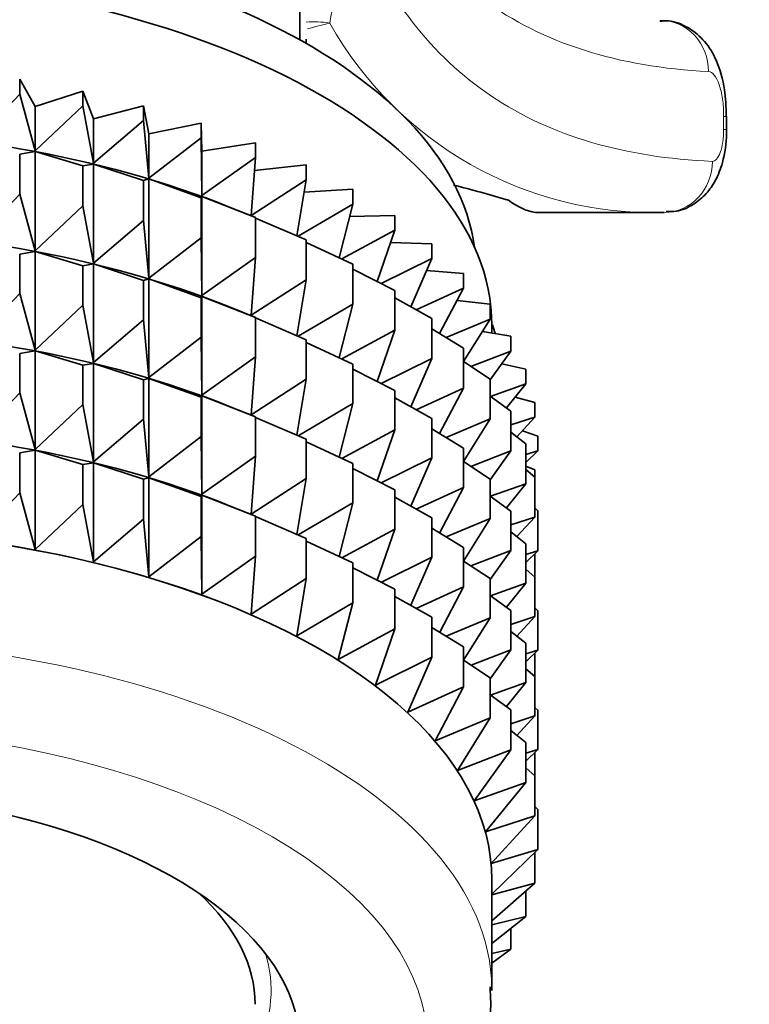
# Model space of a CAD drawing. Units: millimetres. Extents: x 0 to 1460, y 0 to 2763.
# Drawn here: x 1135 to 1147, y 2246 to 2262 of the extents above; entities that cross this region are included whole.
import ezdxf
from ezdxf import colors
from ezdxf.entities.mleader import LeaderData, LeaderLine
from ezdxf.math import Vec2, Vec3

# ---------------------------------------------------------------- set-up
doc = ezdxf.new("R2010")
doc.units = ezdxf.units.MM
doc.layers.add('DV4_Défaut', color=7, linetype='Continuous')
doc.layers.add('Défaut', color=7, linetype='Continuous')

# ---------------------------------------------------------------- blocks, each defined once
blk = doc.blocks.new('_DOT')
at = {"color": 0}
blk.add_line((0, 0), (-1, 0), dxfattribs=at)
at = {"color": 0, "const_width": 0.333}
blk.add_lwpolyline([(-0.1665, 0, 1), (0.1665, 0, 1)], format="xyb", close=True, dxfattribs=at)
blk = doc.blocks.new('SE3')
at = {"layer": 'DV4_Défaut', "color": 7, "linetype": 'Continuous', "lineweight": 35}
for p, q in [((1139.505, 2261.353), (1139.505, 2275.203)), ((1139.605, 2261.297), (1139.605, 2261.365)), ((1135.127, 2260.738), (1135.37, 2260.314)), ((1135.127, 2260.508), (1135.127, 2260.738)), ((1135.127, 2260.508), (1134.431, 2259.773)), ((1135.37, 2259.621), (1135.127, 2260.508)), ((1135.37, 2260.314), (1136.111, 2260.553)), ((1136.111, 2260.553), (1136.278, 2260.12)), ((1136.111, 2260.323), (1136.111, 2260.553)), ((1136.111, 2260.323), (1135.37, 2259.621)), ((1135.37, 2259.621), (1135.37, 2260.314)), ((1136.278, 2259.427), (1136.111, 2260.323)), ((1136.278, 2260.12), (1137.059, 2260.325)), ((1137.059, 2260.325), (1137.147, 2259.886)), ((1137.059, 2260.095), (1137.059, 2260.325)), ((1146.172, 2259.956), (1146.172, 2260.159)), ((1136.278, 2259.427), (1136.278, 2260.12)), ((1137.059, 2260.095), (1136.278, 2259.427)), ((1137.147, 2259.193), (1137.059, 2260.095)), ((1137.147, 2259.886), (1137.961, 2260.055)), ((1137.961, 2260.055), (1137.971, 2259.614)), ((1137.961, 2259.825), (1137.961, 2260.055)), ((1137.147, 2259.193), (1137.147, 2259.886)), ((1137.961, 2259.825), (1137.147, 2259.193)), ((1137.971, 2258.921), (1137.961, 2259.825)), ((1137.971, 2259.614), (1138.812, 2259.746)), ((1138.812, 2259.516), (1138.812, 2259.746)), ((1135.127, 2259.569), (1135.37, 2259.609)), ((1135.127, 2258.946), (1135.127, 2259.569)), ((1135.37, 2259.609), (1136.111, 2259.385)), ((1135.37, 2258.059), (1135.37, 2259.609)), ((1137.971, 2258.921), (1137.971, 2259.614)), ((1136.111, 2259.385), (1136.278, 2259.415)), ((1136.111, 2258.761), (1136.111, 2259.385)), ((1136.278, 2259.415), (1137.059, 2259.157)), ((1136.278, 2257.865), (1136.278, 2259.415)), ((1138.812, 2259.516), (1137.971, 2258.921)), ((1138.742, 2258.613), (1138.812, 2259.516)), ((1138.796, 2259.313), (1139.604, 2259.4)), ((1139.604, 2259.17), (1139.604, 2259.4)), ((1137.059, 2259.157), (1137.147, 2259.181)), ((1137.059, 2258.533), (1137.059, 2259.157)), ((1137.147, 2259.181), (1137.961, 2258.887)), ((1137.147, 2257.631), (1137.147, 2259.181)), ((1139.604, 2259.17), (1138.742, 2258.613)), ((1139.459, 2258.294), (1139.604, 2259.17)), ((1135.127, 2258.946), (1134.431, 2258.212)), ((1135.37, 2258.059), (1135.127, 2258.946)), ((1137.961, 2258.887), (1137.971, 2258.909)), ((1137.971, 2258.909), (1138.812, 2258.578)), ((1137.971, 2257.36), (1137.971, 2258.909)), ((1139.572, 2258.973), (1140.331, 2259.02)), ((1140.331, 2258.79), (1140.331, 2259.02)), ((1136.111, 2258.761), (1135.37, 2258.059)), ((1136.278, 2257.865), (1136.111, 2258.761)), ((1137.961, 2258.263), (1137.961, 2258.887)), ((1140.331, 2258.79), (1139.478, 2258.286)), ((1140.118, 2257.951), (1140.331, 2258.79)), ((1138.801, 2258.582), (1138.417, 2258.738)), ((1140.282, 2258.597), (1140.987, 2258.609)), ((1140.987, 2258.379), (1140.987, 2258.609)), ((1145.196, 2258.656), (1143.187, 2258.656)), ((1137.059, 2258.533), (1136.278, 2257.865)), ((1137.147, 2257.631), (1137.059, 2258.533)), ((1138.812, 2258.578), (1138.801, 2258.582)), ((1138.812, 2257.954), (1138.812, 2258.578)), ((1138.812, 2258.571), (1139.604, 2258.232)), ((1140.987, 2258.379), (1140.161, 2257.931)), ((1140.712, 2257.58), (1140.987, 2258.379)), ((1137.961, 2258.263), (1137.147, 2257.631)), ((1137.971, 2257.36), (1137.961, 2258.263)), ((1139.604, 2257.608), (1139.604, 2258.232)), ((1139.604, 2258.191), (1140.331, 2257.852)), ((1140.921, 2258.188), (1141.566, 2258.17)), ((1141.566, 2257.94), (1141.566, 2258.17)), ((1135.127, 2258.008), (1135.37, 2258.047)), ((1135.127, 2257.393), (1135.127, 2258.008)), ((1135.37, 2256.506), (1135.37, 2258.047)), ((1135.37, 2258.047), (1136.111, 2257.823)), ((1136.111, 2257.823), (1136.278, 2257.853)), ((1136.278, 2256.312), (1136.278, 2257.853)), ((1136.278, 2257.853), (1137.059, 2257.595)), ((1138.812, 2257.954), (1137.971, 2257.36)), ((1138.742, 2257.052), (1138.812, 2257.954)), ((1140.331, 2257.228), (1140.331, 2257.852)), ((1141.566, 2257.94), (1140.777, 2257.547)), ((1141.237, 2257.184), (1141.566, 2257.94)), ((1136.111, 2257.208), (1136.111, 2257.823)), ((1140.331, 2257.774), (1140.987, 2257.441)), ((1141.483, 2257.75), (1142.064, 2257.707)), ((1142.064, 2257.477), (1142.064, 2257.707)), ((1137.059, 2257.595), (1137.147, 2257.619)), ((1137.059, 2256.98), (1137.059, 2257.595)), ((1137.147, 2256.078), (1137.147, 2257.619)), ((1137.147, 2257.619), (1137.961, 2257.325)), ((1139.604, 2257.608), (1138.742, 2257.052)), ((1139.459, 2256.732), (1139.604, 2257.608)), ((1135.127, 2257.393), (1134.431, 2256.658)), ((1135.37, 2256.506), (1135.127, 2257.393)), ((1140.987, 2256.817), (1140.987, 2257.441)), ((1142.064, 2257.477), (1141.321, 2257.137)), ((1141.689, 2256.765), (1142.064, 2257.477)), ((1137.961, 2257.325), (1137.971, 2257.347)), ((1137.961, 2256.71), (1137.961, 2257.325)), ((1137.971, 2255.806), (1137.971, 2257.347)), ((1137.971, 2257.347), (1138.812, 2257.016)), ((1140.331, 2257.228), (1139.478, 2256.724)), ((1140.118, 2256.39), (1140.331, 2257.228)), ((1140.987, 2257.322), (1141.566, 2257.002)), ((1141.963, 2257.285), (1142.478, 2257.224)), ((1142.478, 2256.993), (1142.478, 2257.224)), ((1136.111, 2257.208), (1135.37, 2256.506)), ((1136.278, 2256.312), (1136.111, 2257.208)), ((1138.801, 2257.021), (1138.417, 2257.176)), ((1137.059, 2256.98), (1136.278, 2256.312)), ((1137.147, 2256.078), (1137.059, 2256.98)), ((1138.812, 2257.016), (1138.801, 2257.02)), ((1138.812, 2256.401), (1138.812, 2257.016)), ((1138.812, 2257.01), (1139.604, 2256.67)), ((1141.566, 2256.378), (1141.566, 2257.002)), ((1142.478, 2256.993), (1141.79, 2256.705)), ((1142.064, 2256.328), (1142.478, 2256.993)), ((1140.987, 2256.817), (1140.161, 2256.369)), ((1140.712, 2256.018), (1140.987, 2256.817)), ((1141.566, 2256.84), (1142.064, 2256.539)), ((1142.357, 2256.799), (1142.802, 2256.724)), ((1142.505, 2256.774), (1142.505, 2256.897)), ((1137.961, 2256.71), (1137.147, 2256.078)), ((1137.971, 2255.806), (1137.961, 2256.71)), ((1139.604, 2256.055), (1139.604, 2256.67)), ((1139.604, 2256.629), (1140.331, 2256.29)), ((1142.802, 2256.493), (1142.802, 2256.724)), ((1135.127, 2256.455), (1135.37, 2256.494)), ((1135.127, 2255.841), (1135.127, 2256.455)), ((1135.37, 2254.955), (1135.37, 2256.494)), ((1135.37, 2256.494), (1136.111, 2256.27)), ((1142.064, 2255.915), (1142.064, 2256.539)), ((1142.802, 2256.493), (1142.178, 2256.253)), ((1142.478, 2256.041), (1142.802, 2256.493)), ((1136.111, 2256.27), (1136.278, 2256.3)), ((1136.278, 2254.761), (1136.278, 2256.3)), ((1136.278, 2256.3), (1137.059, 2256.042)), ((1138.812, 2256.401), (1137.971, 2255.806)), ((1138.742, 2255.499), (1138.812, 2256.401)), ((1141.566, 2256.378), (1140.777, 2255.986)), ((1141.237, 2255.622), (1141.566, 2256.378)), ((1142.064, 2256.328), (1142.478, 2256.055)), ((1142.659, 2256.294), (1143.036, 2256.211)), ((1136.111, 2255.657), (1136.111, 2256.27)), ((1140.331, 2255.675), (1140.331, 2256.29)), ((1140.331, 2256.212), (1140.987, 2255.879)), ((1143.036, 2255.981), (1143.036, 2256.211)), ((1137.059, 2256.042), (1137.147, 2256.066)), ((1137.059, 2255.428), (1137.059, 2256.042)), ((1137.147, 2254.527), (1137.147, 2256.066)), ((1137.147, 2256.066), (1137.961, 2255.772)), ((1139.604, 2256.055), (1138.742, 2255.499)), ((1139.459, 2255.179), (1139.604, 2256.055)), ((1142.478, 2255.432), (1142.478, 2256.055)), ((1135.127, 2255.841), (1134.431, 2255.107)), ((1135.37, 2254.955), (1135.127, 2255.841)), ((1140.987, 2255.264), (1140.987, 2255.879)), ((1142.064, 2255.915), (1141.321, 2255.576)), ((1141.689, 2255.204), (1142.064, 2255.915)), ((1143.036, 2255.981), (1142.484, 2255.785)), ((1142.731, 2255.607), (1143.036, 2255.981)), ((1137.961, 2255.772), (1137.971, 2255.794)), ((1137.961, 2255.159), (1137.961, 2255.772)), ((1137.971, 2254.255), (1137.971, 2255.794)), ((1137.971, 2255.794), (1138.812, 2255.463)), ((1140.987, 2255.761), (1141.566, 2255.44)), ((1142.478, 2255.79), (1142.802, 2255.555)), ((1142.868, 2255.775), (1143.178, 2255.69)), ((1143.178, 2255.46), (1143.178, 2255.69)), ((1136.111, 2255.657), (1135.37, 2254.955)), ((1136.278, 2254.761), (1136.111, 2255.657)), ((1138.801, 2255.468), (1138.417, 2255.623)), ((1140.331, 2255.675), (1139.478, 2255.171)), ((1140.118, 2254.836), (1140.331, 2255.675)), ((1142.802, 2254.932), (1142.802, 2255.555)), ((1137.059, 2255.428), (1136.278, 2254.761)), ((1137.147, 2254.527), (1137.059, 2255.428)), ((1138.812, 2255.463), (1138.801, 2255.467)), ((1138.812, 2254.85), (1138.812, 2255.463)), ((1138.812, 2255.456), (1139.604, 2255.117)), ((1141.566, 2254.825), (1141.566, 2255.44)), ((1142.478, 2255.432), (1141.79, 2255.143)), ((1142.064, 2254.767), (1142.478, 2255.432)), ((1143.178, 2255.46), (1142.802, 2255.338)), ((1142.896, 2255.154), (1143.178, 2255.46)), ((1140.987, 2255.264), (1140.161, 2254.816)), ((1140.712, 2254.465), (1140.987, 2255.264)), ((1141.566, 2255.278), (1142.064, 2254.977)), ((1142.802, 2255.228), (1143.036, 2255.043)), ((1142.981, 2255.247), (1143.225, 2255.165)), ((1137.961, 2255.159), (1137.147, 2254.527)), ((1137.971, 2254.255), (1137.961, 2255.159)), ((1139.604, 2254.504), (1139.604, 2255.117)), ((1139.604, 2255.076), (1140.331, 2254.737)), ((1143.225, 2254.934), (1143.225, 2255.165)), ((1135.127, 2254.904), (1135.37, 2254.943)), ((1135.37, 2253.393), (1135.37, 2254.943)), ((1135.37, 2254.943), (1136.111, 2254.719)), ((1142.064, 2254.362), (1142.064, 2254.977)), ((1142.802, 2254.932), (1142.178, 2254.691)), ((1142.478, 2254.48), (1142.802, 2254.932)), ((1143.036, 2254.419), (1143.036, 2255.043)), ((1143.036, 2254.752), (1143.225, 2254.934)), ((1143.225, 2254.934), (1143.036, 2254.879)), ((1135.127, 2254.28), (1135.127, 2254.904)), ((1138.812, 2254.85), (1137.971, 2254.255)), ((1138.742, 2253.947), (1138.812, 2254.85)), ((1141.566, 2254.825), (1140.777, 2254.432)), ((1141.237, 2254.069), (1141.566, 2254.825)), ((1142.064, 2254.766), (1142.478, 2254.494)), ((1136.111, 2254.719), (1136.278, 2254.749)), ((1136.111, 2254.095), (1136.111, 2254.719)), ((1136.278, 2253.199), (1136.278, 2254.749)), ((1136.278, 2254.749), (1137.059, 2254.491)), ((1140.331, 2254.124), (1140.331, 2254.737)), ((1140.331, 2254.659), (1140.987, 2254.326)), ((1143.036, 2254.697), (1143.178, 2254.639)), ((1143.036, 2254.645), (1143.178, 2254.522)), ((1143.178, 2254.522), (1143.178, 2254.639)), ((1137.059, 2254.491), (1137.147, 2254.515)), ((1137.059, 2253.867), (1137.059, 2254.491)), ((1137.147, 2252.965), (1137.147, 2254.515)), ((1137.147, 2254.515), (1137.961, 2254.221)), ((1139.604, 2254.504), (1138.742, 2253.947)), ((1139.459, 2253.628), (1139.604, 2254.504)), ((1142.478, 2253.879), (1142.478, 2254.494)), ((1143.178, 2253.898), (1143.178, 2254.522)), ((1140.987, 2253.713), (1140.987, 2254.326)), ((1142.064, 2254.362), (1141.321, 2254.022)), ((1141.689, 2253.65), (1142.064, 2254.362)), ((1143.036, 2254.419), (1142.484, 2254.224)), ((1142.731, 2254.046), (1143.036, 2254.419)), ((1135.127, 2254.28), (1134.431, 2253.545)), ((1135.37, 2253.393), (1135.127, 2254.28)), ((1137.961, 2254.221), (1137.971, 2254.243)), ((1137.961, 2253.597), (1137.961, 2254.221)), ((1137.971, 2252.693), (1137.971, 2254.243)), ((1137.971, 2254.243), (1138.812, 2253.912)), ((1140.987, 2254.208), (1141.566, 2253.887)), ((1142.478, 2254.228), (1142.802, 2253.994)), ((1136.111, 2254.095), (1135.37, 2253.393)), ((1136.278, 2253.199), (1136.111, 2254.095)), ((1138.801, 2253.917), (1138.417, 2254.072)), ((1140.331, 2254.124), (1139.479, 2253.62)), ((1140.118, 2253.286), (1140.331, 2254.124)), ((1142.802, 2253.379), (1142.802, 2253.994)), ((1143.178, 2254.042), (1143.225, 2253.996)), ((1143.225, 2253.373), (1143.225, 2253.996)), ((1137.059, 2253.867), (1136.278, 2253.199)), ((1137.147, 2252.965), (1137.059, 2253.867)), ((1138.812, 2253.912), (1138.801, 2253.916)), ((1138.812, 2253.288), (1138.812, 2253.912)), ((1138.812, 2253.906), (1139.604, 2253.566)), ((1141.566, 2253.274), (1141.566, 2253.887)), ((1142.478, 2253.879), (1141.79, 2253.59)), ((1142.064, 2253.213), (1142.478, 2253.879)), ((1143.178, 2253.898), (1142.802, 2253.777)), ((1142.897, 2253.594), (1143.178, 2253.898)), ((1140.987, 2253.713), (1140.162, 2253.265)), ((1140.712, 2252.914), (1140.987, 2253.713)), ((1141.566, 2253.725), (1142.064, 2253.424)), ((1137.961, 2253.597), (1137.147, 2252.965)), ((1137.971, 2252.693), (1137.961, 2253.597)), ((1139.604, 2252.942), (1139.604, 2253.566)), ((1139.604, 2253.525), (1140.331, 2253.186)), ((1142.802, 2253.667), (1143.036, 2253.481)), ((1142.064, 2252.811), (1142.064, 2253.424)), ((1142.802, 2253.379), (1142.178, 2253.138)), ((1142.478, 2252.926), (1142.802, 2253.379)), ((1143.036, 2252.866), (1143.036, 2253.481)), ((1143.036, 2253.19), (1143.225, 2253.373)), ((1143.225, 2253.373), (1143.036, 2253.317)), ((1138.812, 2253.288), (1137.971, 2252.693)), ((1138.742, 2252.385), (1138.812, 2253.288)), ((1141.566, 2253.274), (1140.778, 2252.881)), ((1141.235, 2252.512), (1141.566, 2253.274)), ((1143.178, 2252.96), (1143.178, 2253.327)), ((1140.331, 2252.562), (1140.331, 2253.186)), ((1140.331, 2253.108), (1140.987, 2252.775)), ((1142.064, 2253.213), (1142.478, 2252.94)), ((1143.036, 2253.084), (1143.178, 2252.96)), ((1139.604, 2252.942), (1138.742, 2252.385)), ((1139.456, 2252.044), (1139.604, 2252.942)), ((1142.478, 2252.327), (1142.478, 2252.94)), ((1143.178, 2252.345), (1143.178, 2252.96)), ((1140.987, 2252.151), (1140.987, 2252.775)), ((1142.064, 2252.811), (1141.322, 2252.471)), ((1141.69, 2252.099), (1142.064, 2252.811)), ((1143.036, 2252.866), (1142.484, 2252.67)), ((1142.731, 2252.492), (1143.036, 2252.866)), ((1140.987, 2252.657), (1141.566, 2252.336)), ((1142.478, 2252.675), (1142.802, 2252.44)), ((1138.423, 2252.508), (1138.417, 2252.511)), ((1140.331, 2252.562), (1139.456, 2252.044)), ((1140.105, 2251.673), (1140.331, 2252.562)), ((1143.178, 2252.481), (1143.225, 2252.435)), ((1141.566, 2251.712), (1141.566, 2252.336)), ((1142.478, 2252.327), (1141.79, 2252.039)), ((1142.064, 2251.662), (1142.478, 2252.327)), ((1142.802, 2251.827), (1142.802, 2252.44)), ((1143.178, 2252.345), (1142.802, 2252.223)), ((1142.896, 2252.039), (1143.178, 2252.345)), ((1143.225, 2251.82), (1143.225, 2252.435)), ((1140.987, 2252.151), (1140.105, 2251.673)), ((1140.685, 2251.273), (1140.987, 2252.151)), ((1141.566, 2252.174), (1142.064, 2251.873)), ((1142.802, 2252.113), (1143.036, 2251.928)), ((1142.064, 2251.249), (1142.064, 2251.873)), ((1143.036, 2251.315), (1143.036, 2251.928)), ((1141.566, 2251.712), (1140.685, 2251.273)), ((1141.191, 2250.85), (1141.566, 2251.712)), ((1142.802, 2251.827), (1142.179, 2251.587)), ((1142.478, 2251.375), (1142.802, 2251.827)), ((1143.036, 2251.637), (1143.225, 2251.82)), ((1143.225, 2251.82), (1143.036, 2251.764)), ((1143.178, 2251.407), (1143.178, 2251.774)), ((1142.064, 2251.662), (1142.478, 2251.39)), ((1143.036, 2251.53), (1143.178, 2251.407)), ((1142.478, 2250.765), (1142.478, 2251.39)), ((1143.178, 2250.793), (1143.178, 2251.407)), ((1142.064, 2251.249), (1141.191, 2250.85)), ((1141.62, 2250.405), (1142.064, 2251.249)), ((1143.036, 2251.315), (1142.484, 2251.119)), ((1142.731, 2250.941), (1143.036, 2251.315)), ((1142.478, 2251.124), (1142.802, 2250.89)), ((1143.178, 2250.927), (1143.225, 2250.881)), ((1142.478, 2250.765), (1141.62, 2250.405)), ((1141.967, 2249.943), (1142.478, 2250.765)), ((1142.802, 2250.265), (1142.802, 2250.89)), ((1143.178, 2250.793), (1142.802, 2250.672)), ((1142.896, 2250.488), (1143.178, 2250.793)), ((1143.225, 2250.268), (1143.225, 2250.881)), ((1142.802, 2250.563), (1143.036, 2250.377)), ((1143.036, 2249.753), (1143.036, 2250.377)), ((1142.802, 2250.265), (1141.967, 2249.943)), ((1142.229, 2249.467), (1142.802, 2250.265)), ((1143.036, 2250.085), (1143.225, 2250.268)), ((1143.225, 2250.268), (1143.036, 2250.212)), ((1143.178, 2249.856), (1143.178, 2250.222)), ((1143.036, 2249.98), (1143.178, 2249.856)), ((1143.178, 2249.232), (1143.178, 2249.856)), ((1143.036, 2249.753), (1142.229, 2249.467)), ((1142.405, 2248.982), (1143.036, 2249.753)), ((1143.178, 2249.377), (1143.225, 2249.331)), ((1143.178, 2249.232), (1142.405, 2248.982)), ((1142.494, 2248.49), (1143.178, 2249.232)), ((1143.225, 2248.706), (1143.225, 2249.331)), ((1143.225, 2248.706), (1142.494, 2248.49)), ((1142.505, 2248.007), (1143.225, 2248.706)), ((1143.178, 2248.181), (1143.178, 2248.661)), ((1142.505, 2246.505), (1142.505, 2248.232)), ((1142.505, 2247.592), (1143.178, 2248.181)), ((1143.178, 2248.181), (1142.505, 2248)), ((1143.036, 2247.66), (1143.036, 2248.058)), ((1142.505, 2247.238), (1143.036, 2247.66)), ((1143.036, 2247.66), (1142.505, 2247.53)), ((1142.802, 2247.147), (1142.802, 2247.474)), ((1142.505, 2246.933), (1142.802, 2247.147)), ((1142.802, 2247.147), (1142.505, 2247.081))]:
    blk.add_line(p, q, dxfattribs=at)
at = {"layer": 'DV4_Défaut', "color": 7, "linetype": 'Continuous', "lineweight": 18}
for p, q in [((1146.127, 2259.956), (1146.127, 2260.159)), ((1146.127, 2260.159), (1146.172, 2260.159)), ((1146.127, 2259.956), (1146.172, 2259.956))]:
    blk.add_line(p, q, dxfattribs=at)
for centre, radius, start, end in [((1135.323, 2262.565), 4.744, 348.4721, 27.5912), ((1131.505, 2293.957), 33.43, 284.0516, 284.6709), ((1145.034, 2264.461), 5.807, 209.3266, 271.5933)]:
    blk.add_arc(centre, radius, start, end, dxfattribs=at)
at = {"layer": 'DV4_Défaut', "color": 7, "linetype": 'Continuous', "lineweight": 35}
blk.add_arc((1133.896, 2228.278), 31.833, 73.8348, 75.4254, dxfattribs=at)
for centre, major_axis, ratio, start_param, end_param in [((1131.505, 2257.763), (-10.75, 0), 0.5, 3.207095, 6.217683), ((1131.505, 2256.897), (-11, 0), 0.5, 3.141593, 6.283185), ((1131.505, 2254.465), (-10.99, 0), 0.5, 4.032284, 5.392494), ((1131.505, 2252.904), (-10.99, 0), 0.5, 4.032284, 5.392494), ((1143.306, 2347.487), (0, -88.84), 0.090618, -0.068081, -0.014851), ((1131.505, 2251.35), (-10.99, 0), 0.5, 4.032284, 5.392494), ((1131.505, 2254.02), (-11.5, 0), 0.866025, 3.420799, 3.435194), ((1131.505, 2249.799), (-10.991, 0), 0.5, 4.032284, 5.392494), ((1131.505, 2248.238), (-10.991, 0), 0.5, 4.032284, 5.392494), ((1131.505, 2248.232), (11, 0), 0.5, 0, 3.141593), ((1131.505, 2245.638), (-8, 0), 0.5, 2.720151, 6.283185), ((1131.505, 2246.288), (-7.3, 0), 0.5, 3.141593, 3.637376)]:
    blk.add_ellipse(centre, major_axis=major_axis, ratio=ratio, start_param=start_param, end_param=end_param, dxfattribs=at)
at = {"layer": 'DV4_Défaut', "color": 7, "linetype": 'Continuous', "lineweight": 18}
for centre, major_axis, ratio, start_param, end_param in [((1139.972, 2259.684), (0.755, -1.852), 0.818301, 2.679176, 2.897508), ((1145.134, 2260.859), (-0.04, -0.799), 0.945812, 1.618141, 3.194508), ((1145.196, 2259.456), (-0.034, -0.799), 0.945328, 0.045552, 1.611509), ((1131.505, 2246.505), (11, 0), 0.5, 0.008289, 3.148658), ((1131.505, 2245.638), (-10, 0), 0.5, 2.389118, 6.283185), ((1131.505, 2246.505), (-7.55, 0), 0.5, 2.904436, 3.295039)]:
    blk.add_ellipse(centre, major_axis=major_axis, ratio=ratio, start_param=start_param, end_param=end_param, dxfattribs=at)
for points, knots in [([(1145.891, 2260.859), (1144.474, 2260.931), (1143.306, 2261.3), (1141.431, 2262.666), (1140.722, 2263.67), (1140.163, 2265.209), (1140.094, 2265.424), (1140.029, 2265.645)], [0, 0, 0, 0, 0.463929, 0.463929, 0.927858, 0.927858, 1, 1, 1, 1]), ([(1140.012, 2264.225), (1140.115, 2263.866), (1140.233, 2263.527), (1140.861, 2262.016), (1141.561, 2261.105), (1143.433, 2259.847), (1144.583, 2259.516), (1145.952, 2259.456)], [0, 0, 0, 0, 0.117861, 0.117861, 0.558931, 0.558931, 1, 1, 1, 1]), ([(1146.127, 2260.159), (1146.127, 2260.253), (1146.121, 2260.345), (1146.096, 2260.515), (1146.078, 2260.592), (1146.012, 2260.783), (1145.951, 2260.856), (1145.891, 2260.859)], [0, 0, 0, 0, 0.25, 0.25, 0.5, 0.5, 1, 1, 1, 1]), ([(1145.952, 2259.456), (1145.997, 2259.454), (1146.041, 2259.504), (1146.107, 2259.687), (1146.127, 2259.819), (1146.127, 2259.956)], [0, 0, 0, 0, 0.5, 0.5, 1, 1, 1, 1])]:
    blk.add_open_spline(points, degree=3, knots=knots, dxfattribs=at)
at = {"layer": 'DV4_Défaut', "color": 7, "linetype": 'Continuous', "lineweight": 35}
for points, knots in [([(1146.168, 2260.159), (1146.164, 2260.313), (1146.152, 2260.61), (1146.042, 2261.006), (1145.851, 2261.331), (1145.592, 2261.55), (1145.327, 2261.66), (1145.18, 2261.649), (1145.13, 2261.644)], [0, 0, 0, 0, 0.194442, 0.435427, 0.611958, 0.775942, 0.933956, 1, 1, 1, 1]), ([(1145.227, 2258.671), (1145.285, 2258.67), (1145.427, 2258.668), (1145.656, 2258.772), (1145.861, 2258.944), (1146.016, 2259.169), (1146.129, 2259.469), (1146.175, 2259.762), (1146.17, 2259.931), (1146.17, 2259.956)], [0, 0, 0, 0, 0.087166, 0.247512, 0.392557, 0.535734, 0.711248, 0.963105, 1, 1, 1, 1]), ([(1138.822, 2241.977), (1139.014, 2242.068), (1139.572, 2242.353), (1140.412, 2242.886), (1141.252, 2243.613), (1141.881, 2244.395), (1142.298, 2245.221), (1142.503, 2245.965), (1142.486, 2246.391), (1142.478, 2246.562)], [0, 0, 0, 0, 0.086125, 0.25897, 0.432828, 0.605485, 0.756134, 0.916904, 1, 1, 1, 1])]:
    blk.add_open_spline(points, degree=3, knots=knots, dxfattribs=at)

msp = doc.modelspace()

# ---------------------------------------------------------------- block references
at = {"layer": 'Défaut'}
msp.add_blockref('SE3', (0, 0), dxfattribs=at)

# ---------------------------------------------------------------- leaders
at = {"layer": 'Défaut', "color": 7, "linetype": 'Continuous', "lineweight": 18}
ml = msp.add_multileader_mtext('Standard', dxfattribs=at)
ml.set_content('{\\pxsm0.9;\\fSolid Edge ISO|b1||i0||c0|p34;\\W1.;10/09/2021\\P}', color=256)
ml.set_leader_properties()
ml.set_arrow_properties(name='DOT')
ml.build(insert=Vec2(0, 0))
ml.multileader.update_dxf_attribs({"leader_type": 0, "dogleg_length": 0, "arrow_head_size": 12})
ctx = ml.context
ctx.base_point, ctx.char_height, ctx.arrow_head_size, ctx.landing_gap_size = Vec3(1372.386, 2756.297), 12, 12, 4.2
notes = []
notes.append((ctx, [(0, (0, 0, 0), (0, 0), (1, 0), 1, [])]))
ctx.mtext.insert = Vec3(1374.386, 2762.417)
for ctx, leaders in notes:
    for number, flags, end, landing, length, lines in leaders:
        leader = LeaderData()
        leader.index, (leader.has_last_leader_line, leader.has_dogleg_vector, leader.attachment_direction) = number, flags
        leader.last_leader_point, leader.dogleg_vector, leader.dogleg_length = Vec3(end), Vec3(landing), length
        for number, points, colour, breaks in lines:
            line = LeaderLine()
            line.index, line.vertices, line.color, line.breaks = number, Vec3.list(points), colors.encode_raw_color(colour), breaks
            leader.lines.append(line)
        ctx.leaders.append(leader)

doc.saveas('drawing.dxf')
